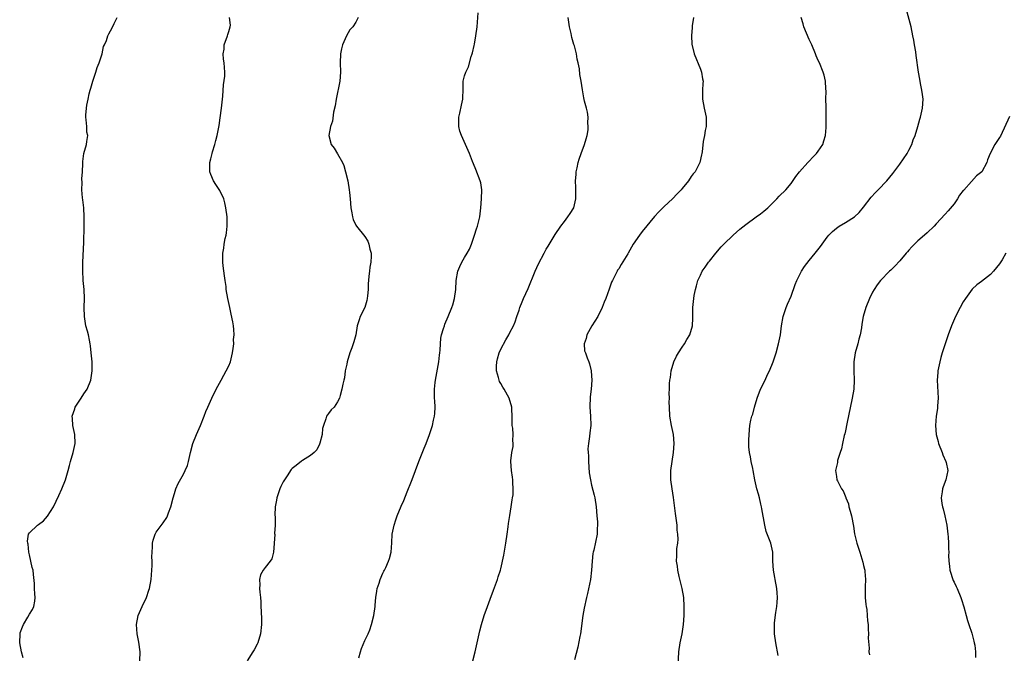
# Model space of a CAD drawing. Units: inches. Extents: x 2595000 to 2598000, y 1524000 to 1527000.
# Drawn here: x 2595823 to 2596040, y 1524885 to 1525025 of the extents above; entities that cross this region are included whole.
import ezdxf

# ---------------------------------------------------------------- set-up
doc = ezdxf.new("R2010")
doc.units = ezdxf.units.IN
doc.header["$MEASUREMENT"] = 0
doc.layers.add('LD25951524_10ft', color=113, linetype='Continuous')

msp = doc.modelspace()

# ---------------------------------------------------------------- linework, layer by layer
at = {"layer": 'LD25951524_10ft'}
for points, elevation in [([(2595897.7, 1524883.7), (2595898.07, 1524885), (2595898.28, 1524885.72), (2595899, 1524887.5), (2595899.71, 1524889), (2595900.11, 1524889.89), (2595900.5, 1524891), (2595901.01, 1524893), (2595901.28, 1524895), (2595901.29, 1524895.29), (2595901.45, 1524897), (2595901.62, 1524898.38), (2595901.73, 1524899), (2595902.13, 1524900.13), (2595902.36, 1524901), (2595903, 1524902.35), (2595903.19, 1524902.81), (2595903.31, 1524903), (2595903.61, 1524903.61), (2595904.22, 1524905), (2595904.4, 1524905.6), (2595904.77, 1524907), (2595904.93, 1524909.07), (2595905.04, 1524911), (2595905.45, 1524913), (2595905.87, 1524914.13), (2595906.15, 1524915), (2595907, 1524917.13), (2595907.58, 1524918.42), (2595908.32, 1524920.32), (2595909.31, 1524922.69), (2595909.63, 1524923.63), (2595910.16, 1524925), (2595910.87, 1524927), (2595912.06, 1524929.94), (2595912.52, 1524931), (2595913.29, 1524933), (2595913.72, 1524934.28), (2595913.9, 1524935), (2595914.12, 1524936.12), (2595914.33, 1524937), (2595914.4, 1524937.6), (2595914.49, 1524939), (2595914.4, 1524940.4), (2595914.39, 1524941), (2595914.39, 1524941.61), (2595914.33, 1524943), (2595914.48, 1524944.48), (2595914.55, 1524945), (2595915.35, 1524949), (2595915.5, 1524950.5), (2595915.57, 1524951), (2595915.62, 1524951.62), (2595915.66, 1524953), (2595915.78, 1524954.22), (2595915.92, 1524955), (2595916.37, 1524956.37), (2595916.55, 1524957), (2595916.67, 1524957.33), (2595917.39, 1524959), (2595918.22, 1524961), (2595918.42, 1524961.58), (2595918.81, 1524963), (2595919.04, 1524965), (2595919.12, 1524967), (2595919.5, 1524969), (2595919.94, 1524970.06), (2595920.41, 1524971), (2595921, 1524972.02), (2595921.6, 1524973), (2595922.08, 1524973.92), (2595922.52, 1524975), (2595923.22, 1524977), (2595923.61, 1524978.39), (2595923.85, 1524979), (2595924.17, 1524980.17), (2595924.35, 1524981), (2595924.6, 1524983), (2595924.73, 1524985), (2595924.78, 1524987), (2595924.55, 1524988.55), (2595924.46, 1524989), (2595923.49, 1524991.49), (2595923, 1524992.71), (2595922.76, 1524993.24), (2595922.06, 1524995), (2595921.23, 1524997), (2595920.33, 1524999), (2595919.98, 1524999.98), (2595919.75, 1525001), (2595919.74, 1525002.26), (2595919.71, 1525003), (2595919.95, 1525003.95), (2595920.31, 1525005.69), (2595920.62, 1525007), (2595920.65, 1525009.35), (2595920.7, 1525011), (2595921, 1525012.18), (2595921.27, 1525013), (2595921.83, 1525014.17), (2595922.43, 1525016.43), (2595922.64, 1525017), (2595922.76, 1525017.24), (2595923.13, 1525018.87), (2595923.17, 1525019.17), (2595923.5, 1525021), (2595923.74, 1525023), (2595923.96, 1525026.04)], 8070), ([(2595990.18, 1524884.18), (2595989.63, 1524887), (2595989.36, 1524889), (2595989.35, 1524889.35), (2595989.34, 1524891), (2595989.38, 1524891.38), (2595989.66, 1524893.66), (2595989.89, 1524895), (2595989.91, 1524895.91), (2595990.03, 1524897), (2595989.97, 1524898.03), (2595989.85, 1524899), (2595989.47, 1524901), (2595989.42, 1524901.42), (2595989.11, 1524903), (2595989.01, 1524905), (2595988.98, 1524907), (2595988.51, 1524909), (2595988.26, 1524909.74), (2595987.55, 1524911.55), (2595987.19, 1524913), (2595986.54, 1524916.54), (2595986.49, 1524917), (2595986.37, 1524917.63), (2595986.06, 1524919), (2595985.8, 1524919.8), (2595985.48, 1524921), (2595985, 1524923), (2595984.66, 1524925), (2595984.55, 1524925.45), (2595984.24, 1524927), (2595984.05, 1524928.05), (2595983.83, 1524929), (2595983.71, 1524930.29), (2595983.68, 1524931), (2595983.72, 1524931.72), (2595983.73, 1524933), (2595983.93, 1524935), (2595984.17, 1524936.17), (2595984.38, 1524937), (2595984.56, 1524937.44), (2595984.97, 1524939), (2595985.54, 1524941), (2595986.28, 1524943), (2595987.26, 1524945), (2595987.81, 1524946.19), (2595988.22, 1524947), (2595989.06, 1524949), (2595989.71, 1524951), (2595990.25, 1524953), (2595990.37, 1524953.63), (2595990.68, 1524955), (2595990.93, 1524957), (2595991.25, 1524959), (2595991.9, 1524961), (2595992.25, 1524961.75), (2595993, 1524963.5), (2595993.94, 1524966.06), (2595994.3, 1524967), (2595995.32, 1524969), (2595995.95, 1524970.05), (2595997, 1524971.4), (2595998.31, 1524973), (2595999.5, 1524974.5), (2595999.88, 1524975), (2596001, 1524976.54), (2596001.36, 1524977), (2596002.18, 1524977.82), (2596003, 1524978.55), (2596003.65, 1524979), (2596005, 1524979.76), (2596006.99, 1524981), (2596008.02, 1524981.98), (2596009, 1524983.2), (2596010.66, 1524985.34), (2596011.62, 1524986.38), (2596012.25, 1524987), (2596014.13, 1524989), (2596015.42, 1524990.58), (2596017, 1524992.66), (2596018.59, 1524995), (2596019, 1524995.72), (2596019.65, 1524997), (2596019.96, 1524998.04), (2596020.39, 1524999), (2596020.96, 1525000.96), (2596021.39, 1525002.61), (2596021.54, 1525003), (2596022, 1525005), (2596022.11, 1525007), (2596022.01, 1525008.01), (2596021.87, 1525009), (2596021.57, 1525010.43), (2596021.42, 1525011.42), (2596021.1, 1525013), (2596020.62, 1525016.62), (2596020.52, 1525017.48), (2596020.27, 1525019), (2596020.06, 1525020.06), (2596019.9, 1525021), (2596019.47, 1525023), (2596018.42, 1525027)], 8110), ([(2595823.66, 1524883.66), (2595823.27, 1524885), (2595822.87, 1524887), (2595822.95, 1524889), (2595823, 1524889.16), (2595823.48, 1524890.52), (2595823.68, 1524891), (2595824.66, 1524892.66), (2595825, 1524893.28), (2595825.67, 1524894.33), (2595825.99, 1524895), (2595826.19, 1524896.19), (2595826.3, 1524897), (2595826.19, 1524897.81), (2595826.16, 1524899), (2595826.1, 1524900.1), (2595825.95, 1524902.05), (2595825.81, 1524903), (2595825.64, 1524903.64), (2595825.36, 1524905), (2595825, 1524906.42), (2595824.89, 1524907), (2595824.74, 1524908.74), (2595824.65, 1524909), (2595824.56, 1524909.44), (2595824.82, 1524911), (2595825, 1524911.25), (2595826.79, 1524913), (2595827, 1524913.12), (2595828.1, 1524913.9), (2595829.02, 1524914.98), (2595830.31, 1524917), (2595831.52, 1524919.52), (2595832.18, 1524921), (2595832.98, 1524923), (2595833.55, 1524925), (2595833.85, 1524926.15), (2595834.06, 1524927), (2595834.65, 1524929), (2595835.08, 1524931), (2595835.02, 1524933), (2595834.59, 1524935), (2595834.49, 1524936.49), (2595834.48, 1524937), (2595835, 1524938.67), (2595835.13, 1524939), (2595836.46, 1524941), (2595837, 1524941.92), (2595837.72, 1524943), (2595838.55, 1524945), (2595838.89, 1524947), (2595838.86, 1524949), (2595838.67, 1524951), (2595838.52, 1524952.52), (2595838.43, 1524953), (2595838.23, 1524953.77), (2595838.01, 1524955), (2595837.82, 1524955.82), (2595837.45, 1524957), (2595837.13, 1524959), (2595837.12, 1524961), (2595837.17, 1524963), (2595837.09, 1524965), (2595836.9, 1524967), (2595836.78, 1524969.22), (2595836.8, 1524971), (2595837, 1524975.36), (2595837.12, 1524978.88), (2595837.11, 1524981), (2595836.99, 1524983), (2595836.77, 1524984.77), (2595836.75, 1524985.25), (2595836.6, 1524987), (2595836.63, 1524988.63), (2595836.61, 1524989.39), (2595836.74, 1524991), (2595836.81, 1524992.81), (2595836.78, 1524993.22), (2595837.01, 1524994.99), (2595837.61, 1524997), (2595837.65, 1524997.65), (2595837.9, 1524999), (2595837.71, 1524999.71), (2595837.65, 1525001), (2595837.53, 1525002.47), (2595837.45, 1525003), (2595837.47, 1525003.47), (2595837.58, 1525005), (2595837.68, 1525005.68), (2595837.94, 1525007), (2595838.18, 1525008.18), (2595838.4, 1525009), (2595838.55, 1525009.45), (2595838.97, 1525011), (2595839.66, 1525013), (2595839.97, 1525014.03), (2595840.39, 1525015), (2595841.03, 1525017), (2595841.37, 1525018.63), (2595841.59, 1525019), (2595841.98, 1525019.98), (2595842.29, 1525021), (2595842.55, 1525021.45), (2595843.24, 1525022.76), (2595843.69, 1525023.69), (2595844.4, 1525025)], 8040), ([(2595849.4, 1524883), (2595849.44, 1524885), (2595849.17, 1524887.17), (2595848.79, 1524889), (2595848.65, 1524891), (2595849.03, 1524893), (2595849.9, 1524895), (2595850.87, 1524897), (2595851.39, 1524898.61), (2595851.5, 1524899), (2595851.85, 1524901), (2595852.01, 1524903), (2595852.07, 1524904.07), (2595852.09, 1524905), (2595852.04, 1524905.96), (2595852.09, 1524907), (2595852.17, 1524908.17), (2595852.15, 1524909), (2595852.33, 1524909.67), (2595852.74, 1524911), (2595853, 1524911.43), (2595854.54, 1524913.46), (2595855.31, 1524914.69), (2595855.47, 1524915), (2595855.72, 1524915.72), (2595856.19, 1524917), (2595856.69, 1524919), (2595857, 1524919.92), (2595857.31, 1524921), (2595857.81, 1524922.19), (2595859, 1524924.25), (2595859.4, 1524925), (2595859.85, 1524926.15), (2595860.11, 1524927), (2595860.53, 1524929), (2595861.04, 1524931), (2595861.86, 1524933), (2595862.76, 1524935), (2595863.56, 1524937), (2595863.93, 1524938.07), (2595864.38, 1524939), (2595865.27, 1524941), (2595866.21, 1524943), (2595867.28, 1524945), (2595867.9, 1524946.1), (2595868.42, 1524947), (2595869, 1524948.15), (2595869.34, 1524949), (2595869.81, 1524951), (2595869.98, 1524951.98), (2595870.07, 1524953), (2595870.04, 1524953.96), (2595870.17, 1524955), (2595870.12, 1524956.13), (2595870.01, 1524957), (2595869.87, 1524957.87), (2595869.55, 1524959.55), (2595869.2, 1524961), (2595868.78, 1524963), (2595868.44, 1524965), (2595868.38, 1524965.62), (2595868.19, 1524967), (2595868.02, 1524968.02), (2595867.78, 1524970.22), (2595867.66, 1524971), (2595867.64, 1524971.64), (2595867.67, 1524973), (2595867.87, 1524974.13), (2595867.98, 1524975), (2595868.22, 1524976.22), (2595868.39, 1524977), (2595868.47, 1524977.53), (2595868.63, 1524979), (2595868.6, 1524981), (2595868.37, 1524983), (2595868.15, 1524984.15), (2595867.9, 1524985), (2595867, 1524986.87), (2595866.16, 1524988.16), (2595865.59, 1524989), (2595865, 1524990.37), (2595864.8, 1524991), (2595864.81, 1524993), (2595865, 1524993.83), (2595865.26, 1524994.74), (2595865.3, 1524995), (2595865.41, 1524995.41), (2595865.9, 1524997), (2595866.15, 1524997.85), (2595866.43, 1524999), (2595866.84, 1525001.16), (2595867.09, 1525002.91), (2595867.35, 1525005), (2595867.64, 1525007.64), (2595867.83, 1525010.17), (2595868.09, 1525012.09), (2595868.13, 1525013), (2595868, 1525015), (2595867.81, 1525015.81), (2595867.74, 1525017), (2595867.94, 1525018.06), (2595867.98, 1525019), (2595868.71, 1525021), (2595868.75, 1525021.25), (2595869, 1525021.94), (2595869.32, 1525023), (2595869.35, 1525023.35), (2595869.17, 1525025)], 8050), ([(2595897.52, 1525025), (2595897, 1525024), (2595896.37, 1525023), (2595895.7, 1525022.3), (2595894.98, 1525021), (2595894.08, 1525019), (2595893.86, 1525018.14), (2595893.63, 1525017), (2595893.59, 1525015), (2595893.65, 1525013), (2595893.47, 1525011), (2595892.68, 1525007), (2595892.47, 1525005.53), (2595892.12, 1525004.12), (2595891.85, 1525002.15), (2595891.42, 1525001), (2595891.02, 1524999.02), (2595891.59, 1524997), (2595892.21, 1524996.21), (2595893, 1524994.97), (2595894.07, 1524993), (2595894.34, 1524992.34), (2595894.74, 1524991), (2595895.22, 1524989), (2595895.56, 1524987), (2595895.6, 1524986.4), (2595895.75, 1524985), (2595895.9, 1524983), (2595896.12, 1524981.88), (2595896.25, 1524981), (2595896.42, 1524980.42), (2595897, 1524979.22), (2595897.13, 1524979), (2595899, 1524976.66), (2595899.66, 1524975.66), (2595899.91, 1524975), (2595900.11, 1524973.89), (2595900.37, 1524973), (2595900.38, 1524972.38), (2595900.31, 1524971), (2595900.09, 1524969.91), (2595899.99, 1524969), (2595899.91, 1524967.91), (2595899.77, 1524967), (2595899.72, 1524966.28), (2595899.71, 1524965), (2595899.57, 1524963.57), (2595899.54, 1524963), (2595899.46, 1524962.54), (2595899, 1524960.98), (2595898, 1524959), (2595897.74, 1524958.26), (2595897.34, 1524957), (2595896.99, 1524955), (2595896.56, 1524953.44), (2595896.43, 1524953), (2595896.14, 1524952.14), (2595895.7, 1524951), (2595895.09, 1524949), (2595895, 1524948.51), (2595894.68, 1524947), (2595894.52, 1524945.48), (2595894.35, 1524945), (2595894.11, 1524944.11), (2595893.94, 1524943), (2595893.58, 1524941.58), (2595893.42, 1524941), (2595893, 1524940.17), (2595892.26, 1524939), (2595891.6, 1524938.4), (2595891, 1524937.65), (2595890.55, 1524937), (2595890.41, 1524936.41), (2595889.86, 1524935), (2595889.66, 1524934.34), (2595889.56, 1524933), (2595889.08, 1524931.08), (2595889, 1524930.87), (2595888.39, 1524929.61), (2595887.85, 1524929), (2595887, 1524928.31), (2595885.23, 1524927.23), (2595885, 1524927.07), (2595883.86, 1524926.14), (2595883, 1524925.48), (2595882.78, 1524925.22), (2595881.87, 1524923.87), (2595881.27, 1524923), (2595881, 1524922.56), (2595880.48, 1524921.52), (2595880.27, 1524921), (2595879.57, 1524919), (2595879.5, 1524918.5), (2595879.19, 1524917), (2595879.14, 1524915.14), (2595879.19, 1524914.81), (2595879.2, 1524913), (2595879.1, 1524911.1), (2595879.13, 1524910.87), (2595878.88, 1524907), (2595878.5, 1524905.5), (2595878.15, 1524905), (2595877, 1524903.65), (2595876.54, 1524903), (2595876.02, 1524901.98), (2595875.77, 1524901), (2595875.81, 1524899.81), (2595875.74, 1524899), (2595875.8, 1524898.2), (2595875.95, 1524897), (2595876.04, 1524896.04), (2595876.09, 1524895), (2595876.11, 1524893.89), (2595876.18, 1524892.18), (2595876.18, 1524891), (2595875.98, 1524889), (2595875.39, 1524887), (2595875.28, 1524886.72), (2595874.57, 1524885.43), (2595874.28, 1524885), (2595873.02, 1524882.98)], 8060), ([(2595922.83, 1524883), (2595923.3, 1524885), (2595923.74, 1524887), (2595924.35, 1524889.65), (2595924.71, 1524891), (2595925.31, 1524893), (2595926.03, 1524895), (2595926.64, 1524896.64), (2595927.35, 1524898.65), (2595927.81, 1524899.81), (2595928.24, 1524901), (2595928.42, 1524901.58), (2595928.9, 1524903), (2595929, 1524903.36), (2595929.64, 1524906.36), (2595930.12, 1524909), (2595930.4, 1524911), (2595930.61, 1524912.61), (2595930.68, 1524913.32), (2595931, 1524915.13), (2595931.3, 1524917), (2595931.48, 1524918.52), (2595931.59, 1524919), (2595931.68, 1524919.68), (2595931.72, 1524921), (2595931.62, 1524922.38), (2595931.63, 1524923), (2595931.58, 1524923.58), (2595931.34, 1524925), (2595931.18, 1524927), (2595931.19, 1524927.19), (2595931.44, 1524929), (2595931.7, 1524930.3), (2595931.74, 1524931), (2595931.67, 1524931.67), (2595931.71, 1524933), (2595931.61, 1524934.39), (2595931.52, 1524935), (2595931.48, 1524935.48), (2595931.48, 1524937), (2595931.44, 1524938.56), (2595931.41, 1524939), (2595930.86, 1524941), (2595929.75, 1524943), (2595929.46, 1524943.46), (2595929, 1524944.26), (2595928.71, 1524944.71), (2595928.59, 1524945), (2595928.47, 1524945.53), (2595928.01, 1524947), (2595928.03, 1524948.03), (2595928.1, 1524949), (2595928.28, 1524949.72), (2595928.66, 1524951), (2595929, 1524951.81), (2595930.09, 1524953.91), (2595930.75, 1524955), (2595931, 1524955.51), (2595931.8, 1524957), (2595932.13, 1524957.87), (2595932.54, 1524959), (2595933, 1524960.43), (2595933.2, 1524961), (2595933.7, 1524962.3), (2595934, 1524963), (2595935, 1524965.22), (2595936.59, 1524969), (2595937.33, 1524970.67), (2595938.53, 1524973), (2595939, 1524973.87), (2595939.44, 1524974.56), (2595941, 1524977.15), (2595942.24, 1524979), (2595943, 1524980.01), (2595943.79, 1524981), (2595944.25, 1524981.75), (2595945.09, 1524983), (2595945.55, 1524985), (2595945.53, 1524986.47), (2595945.5, 1524987.5), (2595945.49, 1524989), (2595945.61, 1524990.4), (2595945.64, 1524991), (2595945.83, 1524991.83), (2595946.06, 1524993), (2595946.25, 1524993.75), (2595946.73, 1524995), (2595947.46, 1524997), (2595947.78, 1524998.22), (2595948.01, 1524999), (2595948.22, 1525000.22), (2595948.28, 1525001), (2595948.2, 1525001.8), (2595948.26, 1525003), (2595948.14, 1525004.14), (2595947.89, 1525005), (2595947.46, 1525006.54), (2595947.3, 1525007.3), (2595947, 1525009.04), (2595946.73, 1525011), (2595946.42, 1525012.42), (2595946.31, 1525013.69), (2595946.05, 1525015), (2595945.83, 1525015.83), (2595945.68, 1525017), (2595945.24, 1525018.76), (2595945.11, 1525019.11), (2595944.65, 1525020.65), (2595944.5, 1525021.5), (2595944.14, 1525023), (2595943.98, 1525023.98), (2595943.84, 1525025)], 8080), ([(2595971.46, 1525025), (2595971.21, 1525023.21), (2595971.19, 1525022.81), (2595971.02, 1525021), (2595971.12, 1525019.12), (2595971.61, 1525017), (2595973, 1525013.65), (2595973.25, 1525013), (2595973.51, 1525011.51), (2595973.59, 1525011), (2595973.57, 1525010.43), (2595973.49, 1525009), (2595973.44, 1525007), (2595973.83, 1525005), (2595974.28, 1525003), (2595974.29, 1525001), (2595974.09, 1525000.09), (2595973.9, 1524999), (2595973.63, 1524997.63), (2595973.37, 1524995.37), (2595973.35, 1524995), (2595973.28, 1524994.72), (2595972.9, 1524993), (2595971.84, 1524991), (2595971.45, 1524990.55), (2595971, 1524989.91), (2595970.42, 1524989), (2595969, 1524987.29), (2595968.79, 1524987), (2595967.92, 1524986.08), (2595966.83, 1524985), (2595965, 1524983.29), (2595964.7, 1524983), (2595963.85, 1524982.15), (2595962.9, 1524981.1), (2595960.18, 1524977.82), (2595959.59, 1524977), (2595958.18, 1524975), (2595957.06, 1524973), (2595957, 1524972.88), (2595955.52, 1524970.48), (2595955, 1524969.56), (2595954.76, 1524969.24), (2595954.62, 1524969), (2595954.28, 1524968.28), (2595953.59, 1524967), (2595953.41, 1524966.59), (2595952.92, 1524965.08), (2595952.14, 1524963), (2595951.8, 1524962.2), (2595951.38, 1524961), (2595950.39, 1524959), (2595949.05, 1524957), (2595947.95, 1524955), (2595947.84, 1524954.16), (2595947.41, 1524953), (2595947.47, 1524951.47), (2595947.64, 1524951), (2595948.07, 1524949.93), (2595948.4, 1524949), (2595948.58, 1524948.58), (2595948.91, 1524947), (2595949, 1524945.91), (2595949.04, 1524945), (2595948.91, 1524943), (2595948.67, 1524941.33), (2595948.61, 1524939), (2595948.77, 1524937), (2595948.82, 1524935), (2595948.63, 1524933.37), (2595948.56, 1524932.56), (2595948.32, 1524931), (2595948.21, 1524929.79), (2595948.23, 1524929), (2595948.3, 1524928.3), (2595948.32, 1524927), (2595948.51, 1524924.51), (2595948.74, 1524923), (2595949, 1524921.8), (2595949.56, 1524919.56), (2595949.72, 1524919), (2595949.99, 1524917), (2595950.14, 1524915), (2595950.29, 1524913.71), (2595950.32, 1524913), (2595950.26, 1524912.26), (2595950.27, 1524911), (2595949.47, 1524907.47), (2595949.34, 1524907), (2595949.3, 1524906.7), (2595949.13, 1524905), (2595949.01, 1524903), (2595948.76, 1524901), (2595948.12, 1524897.88), (2595947.89, 1524897), (2595947.35, 1524894.65), (2595947.07, 1524893), (2595946.53, 1524889), (2595946.4, 1524888.4), (2595945.99, 1524886.01), (2595945.22, 1524883.22)], 8090), ([(2595968.1, 1524881.9), (2595968.29, 1524885), (2595968.55, 1524887), (2595968.97, 1524889), (2595969.29, 1524891), (2595969.42, 1524893), (2595969.46, 1524895), (2595969.33, 1524897), (2595968.97, 1524899), (2595968.34, 1524901.66), (2595968.06, 1524903), (2595967.94, 1524903.94), (2595967.74, 1524905), (2595967.78, 1524906.22), (2595967.78, 1524907), (2595967.8, 1524907.8), (2595968.03, 1524909), (2595968.13, 1524909.87), (2595968.03, 1524911), (2595967.88, 1524911.88), (2595967.85, 1524913), (2595967.54, 1524915.54), (2595967.06, 1524919.06), (2595966.75, 1524921), (2595966.46, 1524923), (2595966.46, 1524925), (2595966.76, 1524927), (2595967.11, 1524929), (2595967.26, 1524931), (2595967.1, 1524933), (2595966.66, 1524935), (2595966.29, 1524937), (2595966.17, 1524939), (2595966.15, 1524940.15), (2595966.16, 1524941), (2595966.14, 1524942.14), (2595966.18, 1524943), (2595966.21, 1524944.21), (2595966.3, 1524945), (2595966.42, 1524945.58), (2595966.59, 1524947), (2595967.16, 1524949), (2595967.76, 1524950.24), (2595968.17, 1524951), (2595969, 1524952.29), (2595969.52, 1524953), (2595970.05, 1524953.95), (2595970.7, 1524955), (2595971.27, 1524957), (2595971.33, 1524958.67), (2595971.36, 1524959), (2595971.37, 1524959.37), (2595971.37, 1524961), (2595971.55, 1524963), (2595971.66, 1524963.66), (2595971.92, 1524965), (2595972.17, 1524965.83), (2595972.48, 1524967), (2595973, 1524968.17), (2595973.43, 1524969), (2595974.09, 1524969.91), (2595974.8, 1524971), (2595975, 1524971.27), (2595976.38, 1524973), (2595977.6, 1524974.4), (2595978.15, 1524975), (2595980.24, 1524977), (2595981.7, 1524978.29), (2595983, 1524979.35), (2595985.31, 1524981), (2595986.27, 1524981.73), (2595987, 1524982.25), (2595987.88, 1524983), (2595989.88, 1524985), (2595990.41, 1524985.59), (2595991.84, 1524987), (2595993, 1524988.39), (2595994.07, 1524989.93), (2595994.87, 1524991), (2595996.68, 1524993), (2595996.82, 1524993.18), (2595997, 1524993.35), (2595997.79, 1524994.21), (2595998.65, 1524995), (2595999, 1524995.55), (2596000.02, 1524997), (2596000.2, 1524997.8), (2596000.62, 1524999), (2596000.75, 1525000.75), (2596000.76, 1525003), (2596000.72, 1525005.28), (2596000.71, 1525007), (2596000.75, 1525008.75), (2596000.7, 1525009.3), (2596000.61, 1525011), (2596000.3, 1525012.3), (2596000.11, 1525013), (2595999.29, 1525015), (2595999, 1525015.57), (2595998.58, 1525016.58), (2595998.43, 1525017), (2595997.56, 1525019), (2595997, 1525020.15), (2595995.84, 1525023), (2595995.66, 1525023.66), (2595995.22, 1525025)], 8100), ([(2596041.2, 1525003.2), (2596039.17, 1524998.83), (2596039, 1524998.51), (2596037.98, 1524997), (2596036.94, 1524995), (2596036.37, 1524993.63), (2596036.16, 1524993), (2596035.06, 1524991), (2596033.94, 1524990.06), (2596032.84, 1524988.84), (2596031.08, 1524986.92), (2596031, 1524986.81), (2596030.18, 1524985.82), (2596029.72, 1524985), (2596029, 1524983.93), (2596027.67, 1524982.33), (2596027, 1524981.59), (2596025, 1524979.51), (2596024.54, 1524979), (2596023, 1524977.49), (2596022.47, 1524977), (2596021, 1524975.71), (2596019.61, 1524974.39), (2596019, 1524973.68), (2596018.67, 1524973.33), (2596018.38, 1524973), (2596017, 1524971.33), (2596015.88, 1524970.12), (2596015, 1524969.23), (2596014.75, 1524969), (2596012.74, 1524967), (2596011.98, 1524966.02), (2596011.31, 1524965), (2596011, 1524964.4), (2596010.31, 1524963), (2596009.49, 1524961), (2596008.92, 1524959), (2596008.64, 1524957.36), (2596008.54, 1524956.54), (2596008.26, 1524955), (2596007.97, 1524954.03), (2596007.73, 1524953), (2596007.18, 1524951), (2596006.87, 1524949), (2596006.87, 1524947), (2596006.96, 1524945), (2596006.86, 1524943), (2596006.52, 1524941), (2596005.31, 1524935.31), (2596005, 1524933.78), (2596004.86, 1524933.14), (2596004.73, 1524932.73), (2596004.36, 1524931), (2596004.16, 1524929.84), (2596003.84, 1524929), (2596003.27, 1524927.27), (2596003.22, 1524927), (2596003.22, 1524926.78), (2596003, 1524925.91), (2596002.83, 1524925), (2596003, 1524923.73), (2596003.13, 1524923), (2596003.23, 1524922.77), (2596004.15, 1524921), (2596004.51, 1524920.51), (2596005.06, 1524919.06), (2596005.08, 1524919), (2596005.64, 1524917.64), (2596005.78, 1524917), (2596006.08, 1524916.08), (2596006.33, 1524915), (2596006.76, 1524912.76), (2596007.03, 1524911.03), (2596007.51, 1524909), (2596007.89, 1524907.89), (2596008.14, 1524907), (2596008.82, 1524904.82), (2596009, 1524904.08), (2596009.23, 1524903.23), (2596009.26, 1524903), (2596009.26, 1524902.74), (2596009.41, 1524901), (2596009.38, 1524899.38), (2596009.34, 1524899), (2596009.36, 1524897), (2596009.48, 1524895.48), (2596009.55, 1524895), (2596009.69, 1524894.31), (2596009.83, 1524893), (2596009.88, 1524891.88), (2596010.04, 1524891), (2596010, 1524890), (2596010.12, 1524889), (2596010.01, 1524888.01), (2596010.21, 1524885.79), (2596010.18, 1524885), (2596010.33, 1524884.33)], 8120), ([(2596040.4, 1524973), (2596039.55, 1524971.55), (2596039, 1524970.66), (2596037.68, 1524969), (2596037, 1524968.3), (2596035, 1524966.75), (2596033.99, 1524966.01), (2596032.93, 1524965.07), (2596031.45, 1524963), (2596031, 1524962.24), (2596030.31, 1524961), (2596029.29, 1524959), (2596028.42, 1524957), (2596027.68, 1524955), (2596027, 1524953), (2596026.36, 1524951), (2596026.05, 1524949.95), (2596025.79, 1524949), (2596025.38, 1524947), (2596025.35, 1524946.65), (2596025.25, 1524945), (2596025.42, 1524941), (2596025.31, 1524939.31), (2596025.3, 1524939), (2596025.28, 1524938.72), (2596024.99, 1524937), (2596024.84, 1524935), (2596025.02, 1524933), (2596025.45, 1524931.45), (2596025.55, 1524931), (2596026.34, 1524929), (2596026.5, 1524928.5), (2596027.18, 1524927), (2596027.23, 1524926.77), (2596027.58, 1524925), (2596027.18, 1524923), (2596026.56, 1524921.44), (2596026.42, 1524921), (2596026.35, 1524920.35), (2596026.12, 1524919), (2596026.28, 1524917.72), (2596026.41, 1524917), (2596026.55, 1524916.55), (2596026.92, 1524915), (2596027.35, 1524913), (2596027.59, 1524911), (2596027.64, 1524910.36), (2596027.71, 1524909), (2596027.76, 1524907.76), (2596027.78, 1524907), (2596027.76, 1524906.24), (2596027.8, 1524905), (2596027.94, 1524903.94), (2596028.01, 1524903), (2596028.76, 1524900.76), (2596029, 1524900.36), (2596029.42, 1524899.42), (2596029.63, 1524899), (2596030.46, 1524897), (2596030.57, 1524896.57), (2596031.09, 1524894.91), (2596031.61, 1524893), (2596031.89, 1524891.89), (2596032.25, 1524891), (2596032.86, 1524889.14), (2596033.32, 1524887.32), (2596033.43, 1524887), (2596033.51, 1524886.49), (2596033.7, 1524885), (2596033.72, 1524883.72)], 8130)]:
    msp.add_lwpolyline(points, dxfattribs=dict(at, elevation=elevation))

doc.saveas('drawing.dxf')
